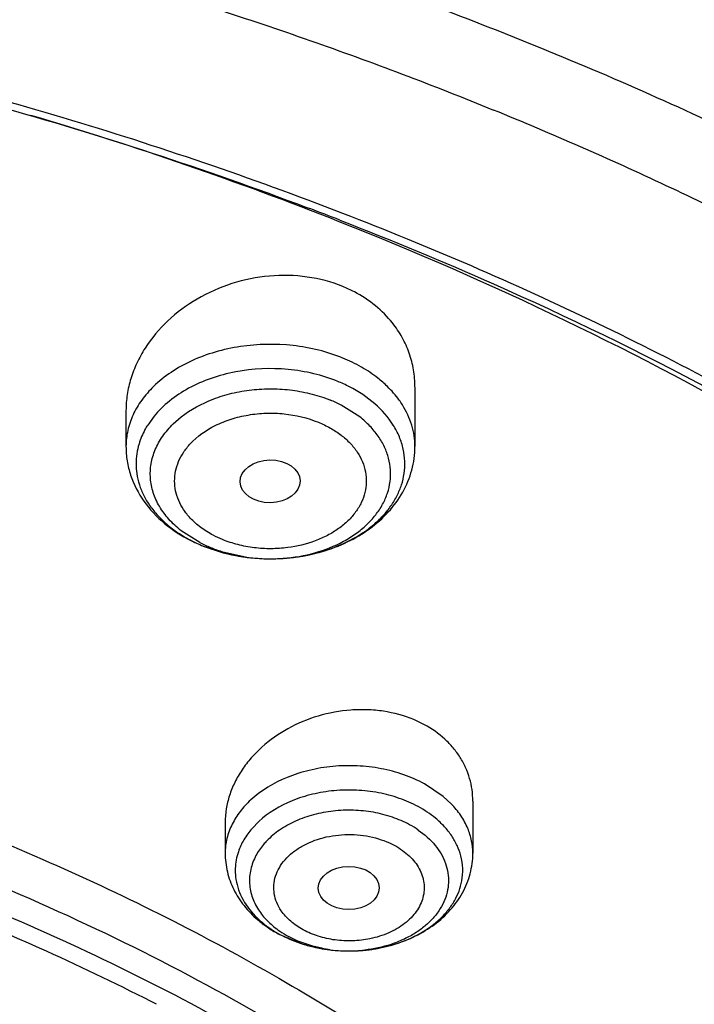
# Model space of a CAD drawing. Units: inches. Extents: x 0 to 11, y 0 to 8.5.
# Drawn here: x 4.5 to 4.6, y 6.6 to 6.7 of the extents above; entities that cross this region are included whole.
import ezdxf

# ---------------------------------------------------------------- set-up
doc = ezdxf.new("R2010")
doc.units = ezdxf.units.IN
doc.header["$LTSCALE"] = 0.605
doc.header["$MEASUREMENT"] = 0
doc.layers.add('ALL_ASSEMBLY_MEMBERS', color=7, linetype='CONTINUOUS')

msp = doc.modelspace()

# ---------------------------------------------------------------- linework, layer by layer
at = {"layer": 'ALL_ASSEMBLY_MEMBERS', "color": 7, "linetype": 'CONTINUOUS'}
for p, q in [((4.5803565706, 6.7110414359), (4.5810015674, 6.710798186)), ((4.5990693231, 6.6801718136), (4.5990693231, 6.6699635215)), ((4.5494630239, 6.6761362043), (4.5494630239, 6.6699635215)), ((4.5625852809, 6.6529236875), (4.5671662547, 6.65148584)), ((4.609007931, 6.6091006786), (4.609007931, 6.6001551419)), ((4.566488246, 6.6054521285), (4.566488246, 6.6001551419)), ((4.5755845952, 6.5863509068), (4.579542786, 6.5846641062))]:
    msp.add_line(p, q, dxfattribs=at)
at = {"layer": 'ALL_ASSEMBLY_MEMBERS', "color": 9, "linetype": 'CONTINUOUS'}
for p, q in [((4.5895951993, 6.6750407342), (4.5863900392, 6.6770805628)), ((4.5542841216, 6.6751682774), (4.55318812, 6.6736465208)), ((4.5575787367, 6.6738540786), (4.5589374759, 6.6750405253)), ((4.5621423078, 6.6534814818), (4.5589371477, 6.6555213105)), ((4.5658766796, 6.6519569309), (4.5699775294, 6.6510140936)), ((4.6039133821, 6.6099177866), (4.6006902606, 6.6120816058)), ((4.6052688815, 6.6086699148), (4.6039133821, 6.6099177866)), ((4.5722538419, 6.605609225), (4.5710963154, 6.6044177969)), ((4.5789924275, 6.5851005453), (4.5773480579, 6.5858888023))]:
    msp.add_line(p, q, dxfattribs=at)
at = {"layer": 'ALL_ASSEMBLY_MEMBERS', "color": 7, "linetype": 'CONTINUOUS'}
for centre, radius, start, end in [((4.3552699477, 6.124705615), 0.6278034265, 68.4313748899, 73.544614904), ((4.3604144684, 6.1268618337), 0.6242117684, 68.7984219417, 69.3055005343), ((4.5779581623, 6.6760724183), 0.0230635931, 62.3185383382, 67.8128252663), ((4.5726979792, 6.677728962), 0.0267874655, 243.1668562559, 247.8200941576), ((4.5914114846, 6.6051034427), 0.0194713994, 61.5407504318, 67.4925992772), ((4.5846421548, 6.6034558233), 0.0193440861, 229.3793892782, 235.6203941251), ((4.585541419, 6.6047415327), 0.0209129974, 235.5760925714, 241.568550842), ((4.5873755316, 6.608869024), 0.0254407144, 252.0683458875, 257.0103344622), ((4.3706899398, 6.2160554965), 0.4026864856, 62.8083625695, 62.9592694302)]:
    msp.add_arc(centre, radius, start, end, dxfattribs=at)
at = {"layer": 'ALL_ASSEMBLY_MEMBERS', "color": 9, "linetype": 'CONTINUOUS'}
for centre, radius, start, end in [((4.5762200616, 6.6576222648), 0.0253952156, 62.8011012943, 67.8306841187), ((4.5760129258, 6.6568879294), 0.0227030158, 62.8011012936, 67.8306841188), ((4.5631759448, 6.6669489028), 0.011987212, 163.2539772316, 171.5227450402), ((4.5857477202, 6.6670126546), 0.0115913656, 351.5295719711, 12.448941471), ((4.5627781117, 6.667009232), 0.011584832, 171.5278036613, 188.4582802463), ((4.5726200128, 6.6738929772), 0.022943658, 242.8274941105, 247.8042913019), ((4.5732011181, 6.6753261208), 0.0244901294, 247.8121429846, 252.5978161086), ((4.5753176219, 6.6786021911), 0.0277758274, 287.6912148925, 291.9187682427), ((4.5741085522, 6.6818741527), 0.0311694994, 259.2329958516, 261.5177467255), ((4.574167659, 6.6822751412), 0.0315748202, 261.5189928863, 263.3281893185), ((4.5742462435, 6.6794438483), 0.0287484412, 261.4608559706, 269.9401230058), ((4.5742328207, 6.6828386644), 0.0321420978, 263.3295279768, 265.9076268048), ((4.5742956726, 6.6827932392), 0.0320970317, 274.4806197106, 276.4957687167), ((4.5743234969, 6.682555906), 0.0318580743, 276.494336762, 278.8138186069), ((4.5743972674, 6.682083545), 0.0313799878, 278.8128649786, 281.0390511647), ((4.5745122667, 6.6814900083), 0.0307754136, 281.040499206, 283.197757862), ((4.5747259972, 6.6805738847), 0.0298346894, 283.1998268547, 286.0495747397), ((4.5750326119, 6.6794874288), 0.0287058115, 286.0609669373, 287.6962430681), ((4.5742646374, 6.6832757923), 0.0325803817, 265.906676891, 269.0906268621), ((4.5742673211, 6.6833725173), 0.0326771372, 269.0886134879, 270.065348487), ((4.5742676342, 6.6798415197), 0.0291461423, 269.8988899563, 272.3459629134), ((4.5742678072, 6.6833034725), 0.0326080919, 270.0646328488, 272.0965044964), ((4.5742779435, 6.679592812), 0.0288972211, 272.3457245166, 274.2556348076), ((4.574278956, 6.6830217139), 0.032326114, 272.0950265251, 274.4785222813), ((4.5905201979, 6.5913196235), 0.0191485051, 56.1326510893, 61.5675050502), ((4.5914787242, 6.5927184255), 0.0174528857, 50.4233983009, 56.1864242312), ((4.5901100584, 6.5902300343), 0.0168651546, 55.5498440483, 61.535928663), ((4.5785553262, 6.5970985323), 0.0103470189, 161.2404235592, 169.3833280649), ((4.577979753, 6.5972052959), 0.0097616287, 169.3768359342, 186.3901421789), ((4.5852676516, 6.6005217017), 0.0166385609, 235.562820775, 241.5769349607), ((4.5853374719, 6.6037160846), 0.0198755688, 240.6735321069, 241.5172683362), ((4.5858533027, 6.6046854607), 0.0209736251, 241.5414211893, 246.6606964124), ((4.58670145, 6.6065991982), 0.023066795, 246.6095980496, 251.3908611808), ((4.5871275275, 6.6078111453), 0.0243513503, 251.3507303299, 254.0571172941), ((4.5872911494, 6.6083715089), 0.0249351038, 254.0492857871, 256.383252623), ((4.5874525374, 6.6090368307), 0.0256197199, 256.3827660432, 258.4813176774), ((4.5875861984, 6.609689169), 0.0262856102, 258.4797805722, 261.1213004544), ((4.5876831751, 6.6102904451), 0.0268946493, 261.1148839038, 263.0617122497), ((4.5877269178, 6.6106513419), 0.0272581873, 263.0620781335, 265.6731531986), ((4.5877369115, 6.607319389), 0.0239265898, 262.314565976, 266.8644110862), ((4.5877415377, 6.6108335456), 0.0274409747, 265.6714167692, 268.2152079992), ((4.5877482765, 6.6075007516), 0.0241083027, 266.8610183103, 267.5462192513), ((4.5877480064, 6.607475205), 0.0240827679, 267.544259171, 271.5979644487), ((4.5877417614, 6.6108416791), 0.0274491113, 268.2152700349, 269.7358278106), ((4.5877420943, 6.610977549), 0.0275849812, 269.7364375715, 271.9015297125), ((4.5877504103, 6.6073378307), 0.0239453801, 271.6013809249, 272.9109071904), ((4.5877427631, 6.610980878), 0.0275882862, 271.8999120477, 274.6478487887), ((4.5877515074, 6.6073298106), 0.0239373146, 272.9092595741, 276.5198947513), ((4.5877613752, 6.6107537089), 0.027360356, 274.6475491489, 276.5880081686), ((4.5878131701, 6.610317325), 0.0269209113, 276.5850564091, 279.1702212751), ((4.5879137172, 6.6096914622), 0.0262870235, 279.1712687538, 281.1955584623), ((4.5880327604, 6.6090864024), 0.0256703647, 281.197119745, 283.7049603839), ((4.5881561892, 6.6085727643), 0.0251421076, 283.7090115328, 286.0272390999), ((4.5883253233, 6.6079781011), 0.0245238617, 286.0310313723, 287.7856167274)]:
    msp.add_arc(centre, radius, start, end, dxfattribs=at)
at = {"layer": 'ALL_ASSEMBLY_MEMBERS', "color": 7, "linetype": 'CONTINUOUS'}
for centre, major_axis, ratio in [((4.5742083074, 6.6639871385), (0.0051601693, 6.43276e-05), 0.7105793534), ((4.5877038668, 6.594208879), (0.005229419, 2.8005e-05), 0.7078072849)]:
    msp.add_ellipse(centre, major_axis=major_axis, ratio=ratio, dxfattribs=at)
for points, knots in [([(4.6292113366, 6.9557973496), (4.6178340746, 6.9604420974), (4.5946644082, 6.9691859131), (4.5469512341, 6.9844477854), (4.4976164965, 6.9962160163), (4.4472066395, 7.0044823242), (4.3958517082, 7.0104279629), (4.3310292736, 7.0133464888), (4.2534064259, 7.009645497), (4.1770820059, 6.998805645), (4.1033199715, 6.9809937017), (4.0333336266, 6.9564811423), (3.9682747229, 6.9256357146), (3.9092151914, 6.8889074395), (3.8571524426, 6.8468348851), (3.8199738346, 6.8074135285), (3.7947784551, 6.7738658044), (3.7783413963, 6.7480505859), (3.7642729966, 6.7214473709), (3.7526442469, 6.6941699916), (3.7435270097, 6.6663381943), (3.7369699158, 6.6380817248), (3.7330223328, 6.6095401614), (3.7321401892, 6.5903990797), (3.7321401892, 6.5808511443)], [0, 0, 0, 0, 0.0329321595, 0.0663276377, 0.1342035489, 0.1685893627, 0.2031839218, 0.2726998258, 0.3422071017, 0.4111451863, 0.4789807367, 0.5452366056, 0.6095195297, 0.6715478314, 0.7311775278, 0.7884242705, 0.8162259343, 0.8435177585, 0.8703504775, 0.8967835573, 0.9228864478, 0.9487355162, 0.9744130496, 1, 1, 1, 1]), ([(4.9321401892, 6.5808511443), (4.9321401892, 6.590433186), (4.9312520903, 6.6096427607), (4.9272759091, 6.6382850596), (4.9206723887, 6.6666391228), (4.9114907397, 6.6945641627), (4.8997805051, 6.7219289609), (4.8856145911, 6.7486131266), (4.8690648789, 6.7744998672), (4.8502210981, 6.7994853716), (4.8291715341, 6.8234679497), (4.8060180871, 6.8463571418), (4.7808614845, 6.868063444), (4.7444586188, 6.895581662), (4.7047944968, 6.9200978159), (4.6625393714, 6.9415027462), (4.6404586828, 6.9512056398), (4.6292113366, 6.9557973496)], [0, 0, 0, 0, 0.0562239163, 0.1126469624, 0.1694497223, 0.2268143747, 0.2849098732, 0.3438889717, 0.4038831569, 0.4650042295, 0.5273399975, 0.5909551896, 0.6558894522, 0.7221540184, 0.858570899, 0.9287169138, 1, 1, 1, 1]), ([(3.7720325022, 6.4050249026), (3.7726587372, 6.4134660127), (3.7746824215, 6.4303624488), (3.7799889865, 6.4554482268), (3.7875472568, 6.4802409739), (3.7973296417, 6.5046340058), (3.8092885575, 6.5285306954), (3.8233787185, 6.5518309059), (3.8395366128, 6.5744430121), (3.8576981715, 6.5962737843), (3.877786812, 6.6172365396), (3.8997203056, 6.6372472135), (3.923409965, 6.6562240344), (3.9487573762, 6.6740935533), (3.9756618463, 6.6907802315), (4.0040113477, 6.7062213163), (4.0336939172, 6.7203505313), (4.0751763385, 6.7374898584), (4.1296655494, 6.7552471605), (4.197820791, 6.7704046048), (4.2681377536, 6.7793293744), (4.3394817748, 6.7818793575), (4.410708637, 6.7780128644), (4.4806704737, 6.7677943153), (4.5373259363, 6.7540347672), (4.5809798988, 6.7399703235), (4.6021731147, 6.7319551453), (4.6125796359, 6.7277067008)], [0, 0, 0, 0, 0.0248060549, 0.04979251, 0.075052055, 0.100670673, 0.1267243401, 0.1532792272, 0.180389172, 0.2080965994, 0.2364315962, 0.265412307, 0.2950460519, 0.3253285305, 0.3562466181, 0.3877767053, 0.4198880494, 0.452541347, 0.5192659054, 0.5875416952, 0.6568689142, 0.726702829, 0.7964792356, 0.8656321774, 0.9336314514, 0.9670583602, 1, 1, 1, 1]), ([(4.3840360698, 6.75420705), (4.4016766814, 6.7529811942), (4.4367102458, 6.7492900316), (4.4883758765, 6.7400305557), (4.5384734013, 6.7271558767), (4.5708574046, 6.7161239394), (4.5866374881, 6.7100230839)], [0, 0, 0, 0, 0.2549409471, 0.5073673838, 0.756084959, 1, 1, 1, 1]), ([(4.4715229276, 6.7416130674), (4.4902281385, 6.7379950898), (4.5269849137, 6.7293352161), (4.5628899324, 6.7176177162), (4.5803565706, 6.7110414359)], [0, 0, 0, 0, 0.5051473362, 1, 1, 1, 1]), ([(4.8922482943, 6.4050249181), (4.8916378485, 6.4132488006), (4.8896845921, 6.4297088244), (4.8846029104, 6.454157378), (4.8773778745, 6.4783317345), (4.8680433633, 6.5021359426), (4.8566350512, 6.5254776441), (4.8431988478, 6.5482660856), (4.8277902046, 6.5704152152), (4.8104665828, 6.5918375775), (4.791299481, 6.6124548525), (4.7703600357, 6.6321840863), (4.7477326843, 6.6509542245), (4.7151062033, 6.6748388738), (4.6797406447, 6.6962334019), (4.6421685924, 6.7150496957), (4.6225621344, 6.7236313629), (4.6125796359, 6.7277067008)], [0, 0, 0, 0, 0.0550462576, 0.1104768581, 0.1664884809, 0.2232624512, 0.2809616339, 0.339727583, 0.3996769751, 0.4609042036, 0.5234769943, 0.5874411102, 0.6528133545, 0.7195892978, 0.8572180214, 0.9280268711, 1, 1, 1, 1]), ([(4.5866374881, 6.7100230839), (4.601453092, 6.7042951131), (4.6302783072, 6.6918705137), (4.6712729785, 6.6701069952), (4.709126391, 6.6456414294), (4.7434836796, 6.6186972242), (4.7740219928, 6.5895161073), (4.8004544674, 6.5583616558), (4.8225248973, 6.5255247133), (4.834343984, 6.5023911), (4.8394126332, 6.4906838054)], [0, 0, 0, 0, 0.1388123947, 0.2739710972, 0.4051562859, 0.5321738861, 0.6549708214, 0.7736566262, 0.8885134189, 1, 1, 1, 1]), ([(4.6853379397, 6.6575428236), (4.6777439119, 6.6625115457), (4.6460238042, 6.6820439078), (4.6122509581, 6.6981874992), (4.5860601281, 6.7085489458)], [0, 0, 0, 0, 0.2436855984, 1, 1, 1, 1]), ([(4.5861608094, 6.708823105), (4.5950507642, 6.7053745498), (4.6294259861, 6.6911229049), (4.662485721, 6.6736281347), (4.685818792, 6.6587450891)], [0, 0, 0, 0, 0.2562523558, 1, 1, 1, 1]), ([(4.5866677483, 6.6974282708), (4.5847260337, 6.6982209725), (4.5805496796, 6.6993129166), (4.5740415426, 6.6994522152), (4.5675885723, 6.6981478831), (4.5616205304, 6.6955158426), (4.5565114222, 6.6917428739), (4.5531877334, 6.6877933614), (4.5512762157, 6.6843247453), (4.5502398493, 6.6816433297), (4.5496076913, 6.6788966731), (4.5494636624, 6.6770388692), (4.5494632747, 6.6761186913)], [0, 0, 0, 0, 0.1267870966, 0.2578445533, 0.3903773817, 0.5216044644, 0.6490513515, 0.7711660144, 0.8301847275, 0.8878605666, 0.9443726819, 1, 1, 1, 1]), ([(4.5952128743, 6.6911640024), (4.5943492156, 6.6922501739), (4.5923355382, 6.6942716809), (4.5899480211, 6.6958268728), (4.5886724824, 6.6964962444)], [0, 0, 0, 0, 0.4906620474, 1, 1, 1, 1]), ([(4.5990689369, 6.6801871088), (4.5990692464, 6.6811684009), (4.598908729, 6.6831334984), (4.5981699208, 6.6860008383), (4.5969492997, 6.6887204374), (4.5958360965, 6.6903802135), (4.5952128743, 6.6911640024)], [0, 0, 0, 0, 0.2485228672, 0.4965927328, 0.7463935727, 1, 1, 1, 1]), ([(4.5494630239, 6.6699635215), (4.5494630239, 6.6691329118), (4.5495994499, 6.667467838), (4.5504020143, 6.6642123106), (4.5523829194, 6.6603852439), (4.5560012803, 6.6565631551), (4.5590002995, 6.6546386055), (4.5606062834, 6.6538258408)], [0, 0, 0, 0, 0.1209083544, 0.2419014928, 0.4863768645, 0.7379908711, 1, 1, 1, 1]), ([(4.5737475532, 6.6506993977), (4.5769046284, 6.6506492709), (4.5816522214, 6.6512559547), (4.5874513215, 6.6534486512), (4.5913178388, 6.6557209759), (4.5945854467, 6.65859489), (4.5970974087, 6.6620134959), (4.598700459, 6.6658614212), (4.5990693231, 6.6686040045), (4.5990693231, 6.6699635215)], [0, 0, 0, 0, 0.2688494284, 0.3995745853, 0.5261713314, 0.6485802316, 0.7676215157, 0.884241176, 1, 1, 1, 1]), ([(4.5671662547, 6.65148584), (4.5677024507, 6.6513637051), (4.56987159, 6.6509298996), (4.5720860639, 6.6507257782), (4.5737475532, 6.6506993977)], [0, 0, 0, 0, 0.2486538749, 1, 1, 1, 1]), ([(4.5988651901, 6.6230917075), (4.5972037701, 6.6237824217), (4.594535203, 6.6245026154), (4.5908752015, 6.6248357879), (4.5871011455, 6.6247603532), (4.5824244697, 6.6238974233), (4.5772209249, 6.6217390087), (4.5734364236, 6.6190901503), (4.57092601, 6.6165644504), (4.5693534946, 6.6145272118), (4.568096081, 6.6123624837), (4.5671778159, 6.6101036113), (4.5666170638, 6.6077892534), (4.5664881595, 6.6062228468), (4.5664883211, 6.6054483788)], [0, 0, 0, 0, 0.126684407, 0.1921155685, 0.2584233302, 0.391962006, 0.5241996204, 0.6522515698, 0.7141620766, 0.774394813, 0.8329420845, 0.8898940324, 0.9454709015, 1, 1, 1, 1]), ([(4.6090076485, 6.6091116591), (4.6090074689, 6.6097688113), (4.6089160243, 6.6110828518), (4.6085034402, 6.6130153196), (4.6078166914, 6.6148768678), (4.6068640922, 6.6166412794), (4.6056577126, 6.618286258), (4.6037095704, 6.6203051334), (4.6019480694, 6.6215393808), (4.6006902606, 6.6222218454)], [0, 0, 0, 0, 0.1209347089, 0.2414778884, 0.3624789855, 0.4848205597, 0.6093081024, 0.7366501199, 1, 1, 1, 1]), ([(4.4937801693, 6.6148441285), (4.5082215898, 6.6101345054), (4.5362179622, 6.5994978297), (4.5756368181, 6.5796777154), (4.6112748098, 6.5565209483), (4.6326056429, 6.5386959537), (4.642409246, 6.5293241282)], [0, 0, 0, 0, 0.2637035052, 0.5189181424, 0.7645497519, 1, 1, 1, 1]), ([(4.5537607944, 6.5747217311), (4.547452395, 6.577941677), (4.5213087567, 6.590430434), (4.4939050158, 6.6002395429), (4.4728486604, 6.6061994074)], [0, 0, 0, 0, 0.2445142744, 1, 1, 1, 1]), ([(4.566488246, 6.6001551419), (4.566488246, 6.5990825162), (4.5667469601, 6.5969266911), (4.5678728683, 6.5938629358), (4.56965825, 6.5910869161), (4.571204356, 6.589497326), (4.5720482398, 6.5887729432)], [0, 0, 0, 0, 0.2466056284, 0.4937416382, 0.7443081638, 1, 1, 1, 1]), ([(4.5876151408, 6.5833927187), (4.5889630872, 6.5833863382), (4.5916477959, 6.5835703728), (4.5955502564, 6.5844281312), (4.5991951793, 6.585856738), (4.6024591171, 6.5878309269), (4.605219835, 6.5903218084), (4.6069969039, 6.5928017274), (4.6080261584, 6.5949590652), (4.6087731002, 6.597202147), (4.609007931, 6.5989788796), (4.609007931, 6.6001551419)], [0, 0, 0, 0, 0.1343294122, 0.2670380217, 0.3967204256, 0.5227250753, 0.6451350929, 0.7648229159, 0.8239661692, 0.8827810566, 1, 1, 1, 1]), ([(4.5317103049, 6.5573425288), (4.5228862454, 6.5616804728), (4.5000300794, 6.5718332793), (4.461571895, 6.5848371008), (4.431582856, 6.5916295177), (4.4162792776, 6.5943127849)], [0, 0, 0, 0, 0.2426588994, 0.6165647665, 1, 1, 1, 1]), ([(4.5816570873, 6.5840793216), (4.5821421977, 6.5839672364), (4.5841049559, 6.5835729342), (4.586111563, 6.5833998359), (4.5876151408, 6.5833927187)], [0, 0, 0, 0, 0.2487606365, 1, 1, 1, 1])]:
    msp.add_open_spline(points, degree=3, knots=knots, dxfattribs=at)
at = {"layer": 'ALL_ASSEMBLY_MEMBERS', "color": 9, "linetype": 'CONTINUOUS'}
for points, knots in [([(3.7321403198, 6.5808511443), (3.7321404042, 6.5901104498), (3.7330013626, 6.6086798616), (3.7368689566, 6.636382893), (3.7432942377, 6.663845007), (3.7522480899, 6.6909434927), (3.7636902084, 6.7175617053), (3.7775681937, 6.7435853891), (3.7938209696, 6.7689032987), (3.8123767127, 6.7934073632), (3.8331552002, 6.8169955296), (3.8640443254, 6.8474274072), (3.8987455546, 6.8752414835), (3.9365558688, 6.9002463876), (3.9774259552, 6.9239319765), (4.0323919857, 6.9497707996), (4.1027823559, 6.9741996105), (4.1770495412, 6.9919457383), (4.2539342359, 7.0027124528), (4.3321403051, 7.0063215739), (4.4103457555, 7.0027128268), (4.4872321839, 6.9919448752), (4.5614917746, 6.9742022774), (4.6091342252, 6.9576667512), (4.6321401892, 6.9482746057)], [0, 0, 0, 0, 0.0248638842, 0.0498335688, 0.0750116877, 0.1004949069, 0.1263713612, 0.1527185845, 0.1796023597, 0.207075658, 0.2351782793, 0.2639372005, 0.3234376203, 0.3542032517, 0.3856129092, 0.4502154622, 0.5169419012, 0.5853536566, 0.6549324514, 0.7251077129, 0.7952829678, 0.8648619707, 0.9332725713, 1, 1, 1, 1]), ([(4.9321400587, 6.5808511443), (4.9321401431, 6.5901104466), (4.9312786443, 6.6086798246), (4.9274117516, 6.6363829401), (4.9209860255, 6.6638449813), (4.9120321524, 6.6909434246), (4.9005904249, 6.7175618262), (4.8867120182, 6.7435852906), (4.8704593908, 6.7689032684), (4.8519038375, 6.793407515), (4.8311249968, 6.8169953354), (4.800236144, 6.8474276998), (4.765534814, 6.8752410386), (4.7277243921, 6.9002465656), (4.6868575174, 6.9239307754), (4.6544138669, 6.9391814149), (4.6321401892, 6.9482746057)], [0, 0, 0, 0, 0.0552266173, 0.1106882243, 0.1666128881, 0.2232151463, 0.2806907989, 0.3392122801, 0.3989253465, 0.4599478589, 0.5223684183, 0.586246363, 0.7184068566, 0.7867413563, 0.8565054174, 1, 1, 1, 1]), ([(3.732140606, 6.4017941354), (3.7321403871, 6.4110534037), (3.7330014782, 6.4296227943), (3.7368694476, 6.4573256525), (3.7432938507, 6.4847880389), (3.7522490077, 6.5118860835), (3.7636896314, 6.5385050043), (3.7775689805, 6.5645279319), (3.7938205718, 6.5898465482), (3.812377517, 6.6143500662), (3.8331543325, 6.6379383659), (3.8560649065, 6.6605076942), (3.8810077361, 6.6819674418), (3.9172129522, 6.7092596922), (3.967057833, 6.74000209), (4.0323885504, 6.7707115382), (4.1027839123, 6.7951430226), (4.1770495509, 6.8128884956), (4.2539354103, 6.8236554849), (4.3321384632, 6.8272645569), (4.3974384621, 6.8242514484), (4.4491550886, 6.818219219), (4.4873818332, 6.8119247356), (4.5249456829, 6.8038759399), (4.5616905127, 6.7941084591), (4.5974514228, 6.7826622997), (4.6207193105, 6.773880151), (4.6321401892, 6.7692175968)], [0, 0, 0, 0, 0.024862164, 0.0498301814, 0.0750066102, 0.1004883303, 0.1263630234, 0.1527086089, 0.1795904782, 0.2070621735, 0.2351629321, 0.2639200559, 0.2933473403, 0.3234475982, 0.3855916598, 0.4501899593, 0.5169121584, 0.585319382, 0.6548937785, 0.7250643659, 0.7952353914, 0.8301437259, 0.8648284984, 0.8992197863, 0.9332568252, 0.9668765797, 1, 1, 1, 1]), ([(4.0435121578, 6.0313511289), (4.0273658969, 6.0379428123), (3.9960071702, 6.0522004292), (3.951582979, 6.0770549255), (3.9107934447, 6.1048811078), (3.8740353659, 6.1354111807), (3.8416625448, 6.1683650728), (3.8139922344, 6.203435176), (3.7913015403, 6.2402873317), (3.776647819, 6.2723992759), (3.7676969115, 6.298543709), (3.7623840145, 6.3182522413), (3.7584448625, 6.3381221982), (3.7558915287, 6.3581066826), (3.7547301967, 6.3781563929), (3.7549615443, 6.398222467), (3.7565883306, 6.418255828), (3.7596043802, 6.4382075062), (3.7640013929, 6.4580293124), (3.7697712137, 6.47767202), (3.7768968116, 6.4970894576), (3.7882572278, 6.5227859339), (3.8058626762, 6.5541566528), (3.831900978, 6.5898559121), (3.862739638, 6.6235513033), (3.8980737165, 6.6549229037), (3.9375608988, 6.6836791634), (3.9808199148, 6.709552775), (4.0274365361, 6.732301763), (4.0769654944, 6.7517115892), (4.1289333174, 6.7675999281), (4.182843316, 6.7798174425), (4.2381805596, 6.788248175), (4.2944161624, 6.792811087), (4.3510124334, 6.7934644256), (4.4074285064, 6.7902017186), (4.463123387, 6.7830528657), (4.517569707, 6.7720871987), (4.5702375381, 6.7574067643), (4.6042251329, 6.7450962188), (4.6207682207, 6.7383425315)], [0, 0, 0, 0, 0.0335631862, 0.0662091844, 0.0978501524, 0.1284557514, 0.1580222437, 0.1865899809, 0.2142446075, 0.2411164951, 0.2543188389, 0.2673938754, 0.2803689758, 0.2932729135, 0.3061358195, 0.318988401, 0.3318615718, 0.3447859481, 0.3577911928, 0.3709058483, 0.3841564515, 0.3975674973, 0.4249445438, 0.4531964231, 0.4824233503, 0.5126805428, 0.5439804074, 0.576295332, 0.6095634135, 0.6436930146, 0.678566624, 0.7140467317, 0.7499801445, 0.7862018291, 0.8225397705, 0.8588198151, 0.8948682246, 0.9305150762, 0.9656119307, 1, 1, 1, 1]), ([(4.6321401892, 6.7692175968), (4.6433775356, 6.7646299694), (4.6654248002, 6.7549460905), (4.6973527628, 6.7387914023), (4.7277239674, 6.7211898548), (4.7564041424, 6.7022227214), (4.7832716203, 6.6819664278), (4.8082153746, 6.6605092394), (4.8311248373, 6.6379381465), (4.8519031579, 6.6143514674), (4.8704583252, 6.5898467678), (4.8867115138, 6.5645294481), (4.9005894387, 6.5385058049), (4.912031487, 6.5118877326), (4.9209855819, 6.4847894223), (4.9274108938, 6.457327401), (4.9312787322, 6.4296244348), (4.9321395034, 6.4110550572), (4.9321397724, 6.4017957593)], [0, 0, 0, 0, 0.0723861924, 0.143527209, 0.213290627, 0.2816133807, 0.348464198, 0.4138249256, 0.4776956659, 0.5401085349, 0.6011231801, 0.6608291476, 0.7193432491, 0.7768118921, 0.8334071757, 0.8893250822, 0.944779971, 1, 1, 1, 1]), ([(4.6207682207, 6.7383425315), (4.6340466908, 6.7329216188), (4.6599776483, 6.7213472035), (4.6971635819, 6.7016305168), (4.7319967444, 6.6798553596), (4.764246433, 6.6561659617), (4.7937091163, 6.630713046), (4.8201895018, 6.6036539699), (4.8435161961, 6.5751640582), (4.8635323801, 6.545422421), (4.880104386, 6.5146202632), (4.8931192684, 6.4829567221), (4.9024828304, 6.4506369664), (4.9081329089, 6.4178785712), (4.9097075577, 6.3903783676), (4.9090863163, 6.3684427183), (4.907212003, 6.3465079371), (4.9025057137, 6.3191488222), (4.8931508991, 6.2868313382), (4.8823707641, 6.2605770206), (4.8720124257, 6.2400330175), (4.8603582169, 6.2195616666), (4.8435777449, 6.1946124717), (4.8202615693, 6.1661193055), (4.793788722, 6.139056741), (4.7643356011, 6.113596933), (4.7320913142, 6.0899034937), (4.6972679387, 6.0681238987), (4.660086718, 6.048398178), (4.6072091281, 6.0247873465), (4.5511096647, 6.006087051), (4.4928074692, 5.9923354592), (4.4324684193, 5.9818250171), (4.3863828926, 5.9778861594), (4.355545553, 5.9770009026)], [0, 0, 0, 0, 0.0347018381, 0.0686478214, 0.1017591498, 0.134005309, 0.1653713463, 0.1958588251, 0.2254965919, 0.2543386631, 0.2824648781, 0.3099806517, 0.3370145271, 0.3637151453, 0.39024516, 0.4035046862, 0.4167856036, 0.4434854825, 0.4705184216, 0.4980326864, 0.5120161062, 0.5261661981, 0.5550061829, 0.5846418843, 0.6151269496, 0.6464897959, 0.6787353223, 0.7118449833, 0.7457809968, 0.780487289, 0.8518752818, 0.888410436, 0.9253573879, 1, 1, 1, 1]), ([(4.5866677483, 6.6851522867), (4.5853309914, 6.6856980154), (4.5825254241, 6.6866024007), (4.5766585837, 6.6876505278), (4.5705945314, 6.6875392306), (4.5647959474, 6.6862789509), (4.5607762582, 6.6847963155), (4.5571975722, 6.6828239815), (4.5551189411, 6.6811657259), (4.5542004247, 6.6802721624)], [0, 0, 0, 0, 0.1255787998, 0.2553015541, 0.5173005088, 0.6459785383, 0.7702318663, 0.8885464245, 1, 1, 1, 1]), ([(4.5943323991, 6.6802724074), (4.5938141236, 6.6807769298), (4.5924092346, 6.6819990021), (4.5898639156, 6.6836899379), (4.5877666878, 6.6847036465), (4.5866677483, 6.6851522867)], [0, 0, 0, 0, 0.2375319527, 0.6101880357, 1, 1, 1, 1]), ([(4.5858029061, 6.6811403197), (4.5844688082, 6.6816848759), (4.5816613067, 6.6825732036), (4.5757983743, 6.6835334013), (4.5697637436, 6.6832618531), (4.5640847559, 6.6817675909), (4.560235115, 6.6800932718), (4.5569110571, 6.6779195575), (4.5550644708, 6.6761240061), (4.5542841216, 6.6751682774)], [0, 0, 0, 0, 0.1270644559, 0.2584174881, 0.5227146331, 0.6514838369, 0.7748188406, 0.8911992541, 1, 1, 1, 1]), ([(4.5542004247, 6.6802721624), (4.5534585372, 6.6795504293), (4.5521218138, 6.6780236943), (4.5506055458, 6.6754612635), (4.5496730991, 6.6727522888), (4.5494636917, 6.6708837131), (4.5494634457, 6.6699635215)], [0, 0, 0, 0, 0.2667973135, 0.519985825, 0.7628052422, 1, 1, 1, 1]), ([(4.5589374759, 6.6750405253), (4.5605838924, 6.6763340038), (4.5634691497, 6.6778877734), (4.5676484878, 6.6791687399), (4.5710471513, 6.6797586435), (4.5745350236, 6.6799351573), (4.5780174428, 6.6796951949), (4.581391617, 6.6790416619), (4.5835488728, 6.6783334462), (4.5845797929, 6.6779125748)], [0, 0, 0, 0, 0.2336332477, 0.3586933162, 0.4872105295, 0.6174051015, 0.7475092862, 0.8757464069, 1, 1, 1, 1]), ([(4.5953446691, 6.6736466599), (4.5944919502, 6.6750015612), (4.5922256638, 6.6775514857), (4.5893883632, 6.6794068901), (4.5878277279, 6.6802094085)], [0, 0, 0, 0, 0.4770572033, 1, 1, 1, 1]), ([(4.5969249782, 6.6770970621), (4.5967475046, 6.6773790531), (4.5959814722, 6.6785134599), (4.5950740846, 6.6795504035), (4.5943323991, 6.6802724074)], [0, 0, 0, 0, 0.2435123665, 1, 1, 1, 1]), ([(4.5990689013, 6.6699635216), (4.5990690651, 6.6705762768), (4.5989775671, 6.6718107421), (4.5984234213, 6.6742667145), (4.5976062955, 6.676014504), (4.5969249782, 6.6770970621)], [0, 0, 0, 0, 0.244000926, 0.4906542163, 1, 1, 1, 1]), ([(4.5604894038, 6.6704149577), (4.5616953102, 6.6717224689), (4.564013279, 6.6733445863), (4.5675108303, 6.6747391823), (4.5704538802, 6.6754445053), (4.5735284944, 6.6757491561), (4.5776147416, 6.6756102484), (4.5806245483, 6.6748764526), (4.582491869, 6.6741323881)], [0, 0, 0, 0, 0.2268550369, 0.3507824949, 0.4796221058, 0.6113473227, 0.7436326314, 1, 1, 1, 1]), ([(4.5764223071, 6.6507752637), (4.5782740072, 6.6509131082), (4.5818704805, 6.6515280335), (4.5860534816, 6.6531753501), (4.5889470274, 6.6549699605), (4.5908039521, 6.6564879641), (4.592353726, 6.6581734694), (4.5935626223, 6.659999376), (4.5944093952, 6.6619297146), (4.5948700916, 6.6639296829), (4.5949372323, 6.6659575168), (4.5946059209, 6.6679713591), (4.5938861745, 6.6699291218), (4.5927961807, 6.6717937733), (4.5913570079, 6.6735292407), (4.5902124953, 6.6745562849), (4.5895951993, 6.6750407342)], [0, 0, 0, 0, 0.1499400697, 0.292487462, 0.359871906, 0.4242354179, 0.4855630431, 0.5440743878, 0.600268212, 0.6548663364, 0.708799816, 0.7630698961, 0.8186430056, 0.8763006731, 0.9366352634, 1, 1, 1, 1]), ([(4.55318812, 6.6736465208), (4.5530257513, 6.6733885079), (4.5524226544, 6.6723601841), (4.5519525057, 6.6712523703), (4.5516970941, 6.6704027757)], [0, 0, 0, 0, 0.2557460344, 1, 1, 1, 1]), ([(4.5589371477, 6.6555213105), (4.5581776629, 6.6561173484), (4.5567929122, 6.657397706), (4.5551519726, 6.6596112477), (4.5540635916, 6.6620033992), (4.5535662663, 6.664502622), (4.5536855762, 6.6670284366), (4.5544137397, 6.6694957319), (4.5557205372, 6.6718264566), (4.556911994, 6.673205449), (4.5575787367, 6.6738540786)], [0, 0, 0, 0, 0.1369118119, 0.2658509363, 0.3882849972, 0.5065705207, 0.6238215957, 0.7433576273, 0.8680864062, 1, 1, 1, 1]), ([(4.582491869, 6.6741323881), (4.583195265, 6.6738372207), (4.5845437234, 6.6731831082), (4.5863860198, 6.6719884232), (4.5879518655, 6.670599927), (4.5891973365, 6.6690509283), (4.5900979113, 6.6673809486), (4.5906305263, 6.6656279842), (4.59077968, 6.6638340093), (4.5905338646, 6.6620459826), (4.5899080654, 6.6603092869), (4.5889156491, 6.6586679067), (4.5875881121, 6.6571564566), (4.5859554342, 6.6558092993), (4.5840566758, 6.6546542809), (4.581187305, 6.653385197), (4.5788339603, 6.6528241383), (4.5772286596, 6.6526154077)], [0, 0, 0, 0, 0.0693508246, 0.1359064246, 0.1990248132, 0.2587954231, 0.3156911591, 0.3704733069, 0.4241872007, 0.4780676432, 0.5332951516, 0.5908580421, 0.6514257916, 0.715329265, 0.7825677747, 0.8528269779, 1, 1, 1, 1]), ([(4.5970665554, 6.6695113996), (4.5969083048, 6.6702313024), (4.5964494795, 6.6716676463), (4.5957503566, 6.6730020555), (4.5953446691, 6.6736466599)], [0, 0, 0, 0, 0.4918097488, 1, 1, 1, 1]), ([(4.560508144, 6.657676225), (4.5600837523, 6.6581336805), (4.5593221072, 6.6590944875), (4.5584640135, 6.6606803655), (4.5579376363, 6.6623421548), (4.5577559482, 6.6640436866), (4.557931012, 6.6657457388), (4.5584515948, 6.667408947), (4.5593069319, 6.6689954174), (4.5600666445, 6.6699565785), (4.5604894038, 6.6704149577)], [0, 0, 0, 0, 0.1324481816, 0.2588414165, 0.3807017623, 0.5001027679, 0.6195019621, 0.7413247114, 0.86764316, 1, 1, 1, 1]), ([(4.5513192853, 6.6653052281), (4.5514147341, 6.6646634673), (4.5517177567, 6.6633784222), (4.5524815086, 6.6615217115), (4.5535478002, 6.6597439396), (4.5553884736, 6.6574681401), (4.55774962, 6.6555000148), (4.560468737, 6.6538884273), (4.5619586737, 6.6531958955), (4.5627295305, 6.6528811945)], [0, 0, 0, 0, 0.110488906, 0.2236613788, 0.3406177973, 0.4622198034, 0.7208066535, 0.8582113164, 1, 1, 1, 1]), ([(4.5856861075, 6.6528341664), (4.5872171996, 6.6534511457), (4.5894014673, 6.6545716276), (4.5919563404, 6.656477703), (4.5935942113, 6.6580300673), (4.594962016, 6.6597113354), (4.5960396216, 6.6614988361), (4.5968127272, 6.663366124), (4.5971168319, 6.6646595615), (4.5972126475, 6.6653052588)], [0, 0, 0, 0, 0.2790895525, 0.4112064413, 0.5380058516, 0.6596169556, 0.7765496786, 0.8896362448, 1, 1, 1, 1]), ([(4.566040478, 6.6539836314), (4.5654994273, 6.6542106734), (4.5642001411, 6.6548213602), (4.5622937199, 6.6559970463), (4.5610507678, 6.657091326), (4.560508144, 6.657676225)], [0, 0, 0, 0, 0.2629234891, 0.6424914771, 1, 1, 1, 1]), ([(4.5627294409, 6.6528812115), (4.5631670083, 6.6527025774), (4.5649749352, 6.6520208131), (4.5668522071, 6.6515260147), (4.5682856035, 6.6512533924)], [0, 0, 0, 0, 0.2446662083, 1, 1, 1, 1]), ([(4.5772286596, 6.6526154077), (4.5762739008, 6.6524912644), (4.5743463568, 6.6523639171), (4.5714686824, 6.65253162), (4.5686790496, 6.6530641885), (4.5668954442, 6.6536429561), (4.566040478, 6.6539836314)], [0, 0, 0, 0, 0.2536831456, 0.507452775, 0.7575032335, 1, 1, 1, 1]), ([(4.6450253327, 6.5171589069), (4.6328571395, 6.5295324768), (4.6126182583, 6.5467372829), (4.5829384419, 6.566603324), (4.5586927889, 6.580371406), (4.5329496611, 6.5926909248), (4.5058766452, 6.603489482), (4.4776540415, 6.6126896758), (4.4583258716, 6.6176884497), (4.4485229203, 6.6199116092)], [0, 0, 0, 0, 0.231777452, 0.3526882673, 0.4767561455, 0.6037973913, 0.7335625266, 0.8657505513, 1, 1, 1, 1]), ([(4.6006902606, 6.6120816058), (4.5995583941, 6.6126957363), (4.5971294938, 6.6137504789), (4.5932352861, 6.6147783245), (4.5891335679, 6.6152522161), (4.5849822995, 6.6151557956), (4.5815833808, 6.6146024401), (4.5789786868, 6.6138754536), (4.57543065, 6.6125917208), (4.5726803479, 6.6109642932), (4.5708815214, 6.6093066395)], [0, 0, 0, 0, 0.1220613138, 0.2497114224, 0.3804943377, 0.5121210155, 0.6420989911, 0.7057516168, 0.7681375711, 1, 1, 1, 1]), ([(4.5996372955, 6.608158522), (4.5985975034, 6.6087226496), (4.5963661977, 6.6096915077), (4.5927888571, 6.6106357217), (4.5890207694, 6.6110709555), (4.5852076387, 6.6109828293), (4.5814858621, 6.610375506), (4.5769730927, 6.6089464762), (4.5739063106, 6.6071320071), (4.5722538419, 6.605609225)], [0, 0, 0, 0, 0.1220722063, 0.2497338484, 0.3805285647, 0.5121671131, 0.642156885, 0.7681165989, 1, 1, 1, 1]), ([(4.6400412512, 6.517308197), (4.6293212249, 6.5277414584), (4.6118208234, 6.5423768879), (4.5864708504, 6.5596245286), (4.5588670159, 6.5759347479), (4.5215120186, 6.5935768535), (4.4899396753, 6.6043326947), (4.4736533267, 6.6089456443)], [0, 0, 0, 0, 0.2340002205, 0.355336687, 0.4794272826, 0.7352144187, 1, 1, 1, 1]), ([(4.5708815214, 6.6093066395), (4.570223133, 6.6086999218), (4.5690313942, 6.6074137349), (4.5680878232, 6.6059322842), (4.5677076788, 6.6051732533)], [0, 0, 0, 0, 0.5133031903, 1, 1, 1, 1]), ([(4.608132445, 6.6044247385), (4.6078099834, 6.6051949872), (4.6069788415, 6.6067090917), (4.6058820245, 6.6080395374), (4.6052688815, 6.6086699148)], [0, 0, 0, 0, 0.4870618579, 1, 1, 1, 1]), ([(4.598148119, 6.6050564641), (4.5972044394, 6.6055684878), (4.5951738921, 6.6064416889), (4.5919169378, 6.6072735656), (4.5884902316, 6.607624143), (4.5850358226, 6.6074822498), (4.5816894961, 6.6068564293), (4.5785855907, 6.6057653536), (4.5758479246, 6.6042564236), (4.5742872046, 6.6029583723), (4.5736132075, 6.6022566428)], [0, 0, 0, 0, 0.1226329632, 0.2510860931, 0.3826011364, 0.5146672284, 0.6446633028, 0.7700405036, 0.8888640611, 1, 1, 1, 1]), ([(4.6069505347, 6.5997188909), (4.6067935699, 6.6003184978), (4.6063622365, 6.6015122424), (4.6054030464, 6.6031983541), (4.6041433396, 6.604779643), (4.6031393514, 6.6057228576), (4.6025981195, 6.6061706471)], [0, 0, 0, 0, 0.2352970158, 0.4789373107, 0.7333281899, 1, 1, 1, 1]), ([(4.5677076788, 6.6051732533), (4.5673143361, 6.6043878695), (4.5667016117, 6.6027490109), (4.5664880428, 6.6010099045), (4.5664883359, 6.6001551419)], [0, 0, 0, 0, 0.5068125977, 1, 1, 1, 1]), ([(4.5710963154, 6.6044177969), (4.5705768884, 6.6038181603), (4.569658576, 6.6025584629), (4.5690008613, 6.6011420253), (4.5687579783, 6.6004261101)], [0, 0, 0, 0, 0.5120483577, 1, 1, 1, 1]), ([(4.5996504922, 6.6041373548), (4.600724397, 6.6033988596), (4.6026206394, 6.6017321718), (4.6042083164, 6.5990482282), (4.6047825192, 6.5968020058), (4.6048789165, 6.595114747), (4.6046433324, 6.5934346083), (4.6040788759, 6.5917979453), (4.6032040012, 6.5902354425), (4.6020336834, 6.5887785335), (4.600594642, 6.587452015), (4.5989144558, 6.586279132), (4.5970233875, 6.585283294), (4.5942381171, 6.5841978569), (4.5919939488, 6.5837215939), (4.5904695464, 6.5835473109)], [0, 0, 0, 0, 0.1269628094, 0.2423641978, 0.2973388669, 0.3515343794, 0.4059419231, 0.4615602035, 0.519216429, 0.5795308092, 0.6428470752, 0.7092385661, 0.7785855124, 0.8505332497, 1, 1, 1, 1]), ([(4.6090078411, 6.6001551419), (4.6090075933, 6.6008779668), (4.6088561083, 6.6023415194), (4.6084171183, 6.6037447531), (4.608132445, 6.6044247385)], [0, 0, 0, 0, 0.4950874086, 1, 1, 1, 1]), ([(4.5736132075, 6.6022566428), (4.5734289889, 6.6020648444), (4.5727374707, 6.6012993532), (4.5721441779, 6.6004431193), (4.5717815729, 6.5997688316)], [0, 0, 0, 0, 0.2578069681, 1, 1, 1, 1]), ([(4.5761213248, 6.5902815152), (4.5758171251, 6.5907271725), (4.5753048526, 6.5916627848), (4.5748688739, 6.5931801098), (4.5747969877, 6.5947316981), (4.575097185, 6.5962678742), (4.5757560652, 6.5977402589), (4.5767492, 6.5991073079), (4.5780455493, 6.6003330178), (4.5801741618, 6.6017696979), (4.5827032254, 6.6027525886), (4.5854231797, 6.6032693672), (4.5875640107, 6.603418521), (4.5897101065, 6.603315263), (4.5924531536, 6.6028502803), (4.5944124837, 6.6021245847), (4.5956060273, 6.6014908739)], [0, 0, 0, 0, 0.0543618865, 0.1065337129, 0.1577361179, 0.2093715162, 0.2627848733, 0.3189700475, 0.378526684, 0.4416014718, 0.5768027075, 0.6479308288, 0.7201493866, 0.7924671598, 0.8638542269, 1, 1, 1, 1]), ([(4.5956060273, 6.6014908739), (4.5960618947, 6.6012373306), (4.5969301559, 6.6006924917), (4.5980986654, 6.5997462072), (4.599075629, 6.5986909299), (4.5998321333, 6.5975436519), (4.6003585198, 6.5963310535), (4.6006431286, 6.5950758914), (4.6006816604, 6.5938039106), (4.6004700296, 6.5925409066), (4.6000127699, 6.5913138803), (4.5993236867, 6.5901454249), (4.5984144437, 6.5890592052), (4.5969039463, 6.5877149833), (4.5945587274, 6.5863625519), (4.5924541516, 6.5857116353), (4.5913456005, 6.585484569)], [0, 0, 0, 0, 0.0678961907, 0.1330933547, 0.1951758403, 0.2543235738, 0.3111205638, 0.3663137782, 0.4208382584, 0.47571506, 0.5319474348, 0.5903258723, 0.6514344634, 0.7155756681, 0.8527137801, 1, 1, 1, 1]), ([(4.5717815729, 6.5997688316), (4.571381088, 6.5990241038), (4.5707702195, 6.5974487559), (4.5705614278, 6.5949303869), (4.5710856231, 6.5924397328), (4.5718828914, 6.5909223705), (4.5723713872, 6.5902086282)], [0, 0, 0, 0, 0.2518539448, 0.4960783089, 0.7423912944, 1, 1, 1, 1]), ([(4.6071107471, 6.5953998081), (4.6072433246, 6.5961108444), (4.6073533568, 6.5975699372), (4.6071344659, 6.5990162717), (4.6069505347, 6.5997188909)], [0, 0, 0, 0, 0.4989637718, 1, 1, 1, 1]), ([(4.5682787725, 6.5961188466), (4.5683462874, 6.5955142732), (4.5685973045, 6.5942995152), (4.5695515834, 6.5919221285), (4.5707326005, 6.5903264535), (4.571652846, 6.5893803414)], [0, 0, 0, 0, 0.2383818646, 0.4828048076, 1, 1, 1, 1]), ([(4.5958162908, 6.5846263303), (4.5972714969, 6.5850932339), (4.5999991983, 6.5862595466), (4.6029563984, 6.5883924135), (4.604800295, 6.5903954827), (4.6058835869, 6.591978056), (4.6066748464, 6.5936485989), (4.607001895, 6.5948160155), (4.6071107471, 6.5953998081)], [0, 0, 0, 0, 0.2805186989, 0.5403427622, 0.6621423435, 0.7787761521, 0.8909965905, 1, 1, 1, 1]), ([(4.5723713872, 6.5902086282), (4.5728181936, 6.5895557982), (4.5738874516, 6.5883059175), (4.5751646788, 6.587275238), (4.5758585071, 6.5867991032)], [0, 0, 0, 0, 0.4845647973, 1, 1, 1, 1]), ([(4.5798901496, 6.5870083862), (4.5791295415, 6.5874314195), (4.5780572346, 6.5881558974), (4.5768471383, 6.5893214237), (4.57634381, 6.589955571), (4.5761213248, 6.5902815152)], [0, 0, 0, 0, 0.5190525451, 0.7646445256, 1, 1, 1, 1]), ([(4.571652846, 6.5893803414), (4.5719311191, 6.5890942466), (4.5731333035, 6.5879550116), (4.5745076906, 6.587002888), (4.5756027114, 6.5863877069)], [0, 0, 0, 0, 0.241137589, 1, 1, 1, 1]), ([(4.5913456005, 6.585484569), (4.5903672807, 6.5852841782), (4.5883670796, 6.5850505143), (4.5858588259, 6.5851693162), (4.5838983506, 6.5855149801), (4.5820425883, 6.5860177299), (4.5807179445, 6.5865688694), (4.5798901496, 6.5870083862)], [0, 0, 0, 0, 0.254487792, 0.5104673431, 0.6369062242, 0.761157084, 1, 1, 1, 1]), ([(4.584537107, 6.5836077262), (4.5840516676, 6.5836733604), (4.582160525, 6.5839892651), (4.5803076501, 6.5845461904), (4.5789924275, 6.5851005453)], [0, 0, 0, 0, 0.2555149986, 1, 1, 1, 1])]:
    msp.add_open_spline(points, degree=3, knots=knots, dxfattribs=at)

doc.saveas('drawing.dxf')
